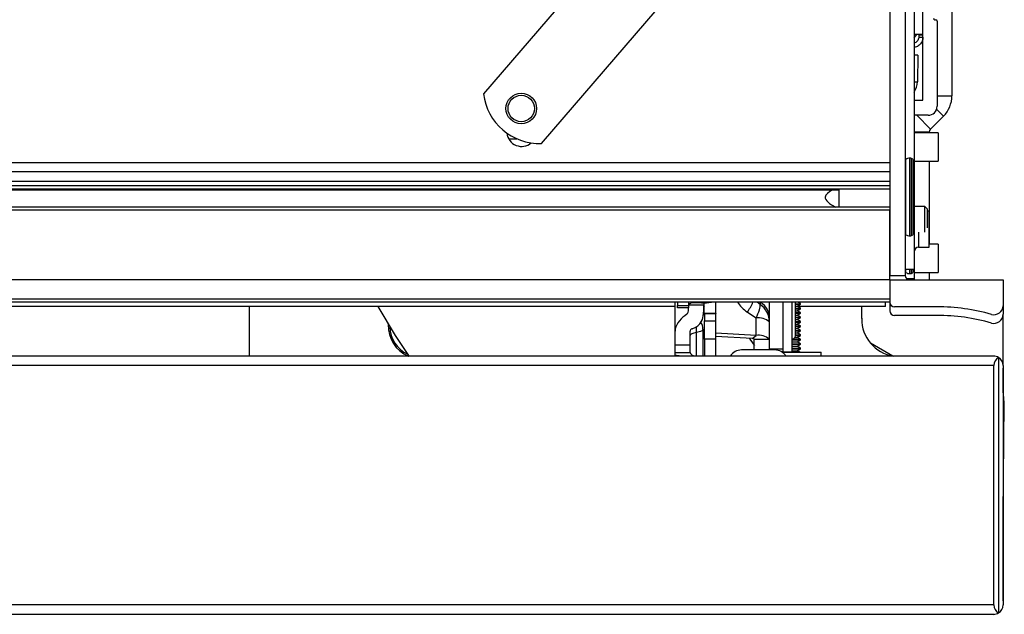
# Model space of a CAD drawing. Units: inches. Extents: x 18 to 139, y 13 to 139.
# Drawn here: x 92 to 98, y 113 to 116 of the extents above; entities that cross this region are included whole.
import ezdxf

# ---------------------------------------------------------------- set-up
doc = ezdxf.new("R2010")
doc.units = ezdxf.units.IN
doc.header["$MEASUREMENT"] = 0

msp = doc.modelspace()

# ---------------------------------------------------------------- linework, layer by layer
at = {"color": 7, "linetype": 'Continuous', "lineweight": 25}
for p, q in [((97.9563, 119.4252), (97.9563, 115.9556)), ((97.5453, 117.3282), (97.5453, 114.7622)), ((97.6453, 117.3282), (97.6453, 114.7622)), ((97.7053, 117.1767), (97.7053, 115.0507)), ((95.6172, 116.8614), (94.8497, 115.9688)), ((95.2345, 115.6379), (96.002, 116.5305)), ((97.7633, 115.9252), (97.7633, 116.562)), ((97.8433, 116.4602), (97.8483, 116.4602)), ((97.8583, 116.4502), (97.8583, 115.8852)), ((97.7053, 116.3642), (97.7633, 116.3642)), ((97.7363, 116.3642), (97.7363, 116.3592)), ((97.7363, 116.3592), (97.7363, 116.3442)), ((97.7363, 116.3442), (97.7643, 116.3442)), ((97.7301, 116.2252), (97.7053, 116.2252)), ((97.7301, 116.2252), (97.727, 116.0481)), ((97.7053, 115.9252), (97.7633, 115.9252)), ((97.7983, 115.8252), (97.7053, 115.8252)), ((97.9001, 115.8198), (97.8145, 115.7343)), ((97.8653, 115.7092), (97.7053, 115.7092)), ((97.8063, 115.7145), (97.8063, 115.7092)), ((97.8653, 115.7092), (97.8653, 115.5212)), ((97.5453, 115.5106), (63.0453, 115.5106)), ((97.7003, 115.5181), (97.7003, 115.5241)), ((97.7003, 115.0413), (97.7003, 115.5181)), ((97.7053, 115.5212), (97.8653, 115.5212)), ((97.8063, 115.5212), (97.8063, 114.9697)), ((97.5453, 115.4507), (63.0453, 115.4507)), ((97.5453, 115.3856), (63.0453, 115.3856)), ((97.5453, 115.3561), (63.0453, 115.3561)), ((97.5453, 115.334), (63.0453, 115.334)), ((63.3827, 115.3313), (97.2079, 115.3313)), ((97.2083, 115.2147), (97.2083, 115.3313)), ((97.5453, 115.2147), (63.0453, 115.2147)), ((97.7758, 115.2207), (97.7053, 115.2207)), ((97.7953, 115.2012), (97.7758, 115.2207)), ((97.7758, 115.0501), (97.7758, 115.2207)), ((97.5453, 115.1947), (63.0453, 115.1947)), ((97.5453, 114.7622), (97.5453, 115.1947)), ((97.7953, 115.0777), (97.7953, 115.2012)), ((97.8053, 115.1892), (97.7953, 115.1892)), ((97.8053, 114.9492), (97.8053, 115.1892)), ((97.7053, 115.0507), (97.7053, 114.8007)), ((97.7353, 114.9492), (97.8053, 114.9492)), ((97.8653, 114.9697), (97.8053, 114.9697)), ((97.8653, 114.9697), (97.8653, 114.7817)), ((97.5453, 114.7622), (97.6453, 114.7622)), ((97.5453, 114.7322), (97.5453, 114.7622)), ((97.7053, 114.8007), (97.6453, 114.8007)), ((97.7003, 114.7994), (97.7003, 114.8007)), ((97.7003, 114.7903), (97.7003, 114.7994)), ((97.7053, 114.8007), (97.7053, 114.7396)), ((97.7053, 114.7817), (97.8653, 114.7817)), ((97.8063, 114.7817), (97.8063, 114.7322)), ((97.5453, 114.7322), (63.0453, 114.7322)), ((97.5453, 114.7322), (97.5453, 114.5837)), ((97.5453, 114.7322), (98.2953, 114.7322)), ((97.5453, 114.7322), (97.5453, 114.6037)), ((97.7053, 114.7396), (97.7053, 114.7322)), ((98.2953, 114.7322), (98.2953, 114.5611)), ((97.5453, 114.6037), (63.0453, 114.6037)), ((97.5453, 114.5837), (63.0453, 114.5837)), ((96.1203, 114.5555), (64.4723, 114.5555)), ((93.2958, 114.5555), (93.2958, 114.2262)), ((96.1203, 114.3931), (96.1203, 114.5837)), ((96.1363, 114.5837), (96.1363, 114.5624)), ((96.1363, 114.5624), (96.2113, 114.5624)), ((96.1363, 114.547), (96.1363, 114.5624)), ((96.2113, 114.5624), (96.2113, 114.5837)), ((96.2113, 114.547), (96.2113, 114.5624)), ((96.2963, 114.5793), (96.2313, 114.5793)), ((96.3103, 114.5795), (96.3103, 114.565)), ((96.3103, 114.565), (96.3103, 114.5147)), ((96.3913, 114.5092), (96.3913, 114.5837)), ((96.7458, 114.4583), (96.7458, 114.5837)), ((96.8358, 114.5837), (96.8358, 114.2751)), ((96.8978, 114.3893), (96.8978, 114.5837)), ((96.9196, 114.369), (96.9196, 114.5765)), ((96.9196, 114.5742), (96.9523, 114.5742)), ((96.9196, 114.5708), (96.9523, 114.5708)), ((96.9196, 114.5577), (96.9298, 114.5577)), ((96.9298, 114.5577), (96.9523, 114.5708)), ((96.9523, 114.5447), (96.9298, 114.5577)), ((97.5153, 114.5555), (96.9337, 114.5555)), ((96.9523, 114.5742), (96.9358, 114.5837)), ((96.9523, 114.5708), (96.9523, 114.5742)), ((97.3578, 114.4757), (97.3587, 114.5555)), ((97.5153, 114.5555), (97.5153, 114.5837)), ((97.5453, 114.5837), (97.5453, 114.5267)), ((97.8578, 114.5537), (97.5753, 114.5537)), ((98.2953, 114.5611), (98.2953, 114.5041)), ((96.2113, 114.547), (96.1363, 114.547)), ((96.3913, 114.5092), (96.3163, 114.5092)), ((96.3163, 114.5079), (96.3163, 114.5092)), ((96.3913, 114.5079), (96.3163, 114.5079)), ((96.3163, 114.5079), (96.3163, 114.4601)), ((96.3913, 114.5092), (96.3913, 114.5079)), ((96.3913, 114.4601), (96.3913, 114.5079)), ((96.6, 114.5181), (96.6569, 114.4798)), ((96.9196, 114.5447), (96.9523, 114.5447)), ((96.9196, 114.5413), (96.9523, 114.5413)), ((96.9196, 114.5282), (96.9298, 114.5282)), ((96.9196, 114.5152), (96.9523, 114.5152)), ((96.9196, 114.5118), (96.9523, 114.5118)), ((96.9196, 114.4987), (96.9298, 114.4987)), ((96.9196, 114.4857), (96.9523, 114.4857)), ((96.9298, 114.5282), (96.9523, 114.5413)), ((96.9523, 114.5152), (96.9298, 114.5282)), ((96.9298, 114.4987), (96.9523, 114.5118)), ((96.9523, 114.4857), (96.9298, 114.4987)), ((96.9523, 114.5413), (96.9523, 114.5447)), ((96.9523, 114.5118), (96.9523, 114.5152)), ((96.9523, 114.4823), (96.9523, 114.4857)), ((97.8578, 114.4967), (97.5753, 114.4967)), ((98.2953, 114.1642), (98.2953, 114.5041)), ((96.2931, 114.4528), (96.2961, 114.4579)), ((96.3163, 114.4601), (96.3913, 114.4601)), ((96.3163, 114.3387), (96.3163, 114.4601)), ((96.3913, 114.3387), (96.3913, 114.4601)), ((96.6569, 114.3645), (96.6569, 114.4798)), ((96.7458, 114.4545), (96.7458, 114.4583)), ((96.7458, 114.3392), (96.7458, 114.4545)), ((96.9196, 114.4823), (96.9523, 114.4823)), ((96.9196, 114.4692), (96.9298, 114.4692)), ((96.9196, 114.4562), (96.9523, 114.4562)), ((96.9196, 114.4528), (96.9523, 114.4528)), ((96.9196, 114.4397), (96.9298, 114.4397)), ((96.9196, 114.4267), (96.9523, 114.4267)), ((96.9196, 114.4233), (96.9523, 114.4233)), ((96.9298, 114.4692), (96.9523, 114.4823)), ((96.9523, 114.4562), (96.9298, 114.4692)), ((96.9298, 114.4397), (96.9523, 114.4528)), ((96.9523, 114.4267), (96.9298, 114.4397)), ((96.9298, 114.4102), (96.9523, 114.4233)), ((96.9523, 114.4528), (96.9523, 114.4562)), ((96.9523, 114.4233), (96.9523, 114.4267)), ((97.3578, 114.4795), (97.3578, 114.4677)), ((96.1203, 114.301), (96.1203, 114.3931)), ((96.2203, 114.301), (96.2203, 114.3931)), ((96.2628, 114.2282), (96.2628, 114.3834)), ((96.3053, 114.4058), (96.3053, 114.4043)), ((96.3053, 114.4043), (96.3053, 114.2262)), ((96.3163, 114.3844), (96.3053, 114.385)), ((96.3163, 114.3618), (96.3053, 114.3625)), ((96.6569, 114.3645), (96.3913, 114.38)), ((96.631, 114.3434), (96.3913, 114.3574)), ((96.631, 114.3434), (96.6569, 114.3645)), ((96.8978, 114.2543), (96.8978, 114.3893)), ((96.9192, 114.3643), (96.9523, 114.3643)), ((96.9196, 114.4102), (96.9298, 114.4102)), ((96.9196, 114.3972), (96.9523, 114.3972)), ((96.9196, 114.3938), (96.9523, 114.3938)), ((96.9196, 114.3807), (96.9298, 114.3807)), ((96.9196, 114.3677), (96.9523, 114.3677)), ((96.9523, 114.3972), (96.9298, 114.4102)), ((96.9298, 114.3807), (96.9523, 114.3938)), ((96.9523, 114.3677), (96.9298, 114.3807)), ((96.9298, 114.3512), (96.9523, 114.3643)), ((96.9523, 114.3938), (96.9523, 114.3972)), ((96.9523, 114.3643), (96.9523, 114.3677)), ((96.1203, 114.301), (96.2203, 114.301)), ((96.1203, 114.2515), (96.1203, 114.301)), ((96.2203, 114.2539), (96.2203, 114.301)), ((96.3913, 114.3387), (96.3163, 114.3387)), ((96.3163, 114.3387), (96.3163, 114.2262)), ((96.3913, 114.2262), (96.3913, 114.3387)), ((96.6458, 114.3392), (96.7458, 114.3392)), ((96.6458, 114.2672), (96.6458, 114.3392)), ((96.7458, 114.2672), (96.7458, 114.3392)), ((96.8978, 114.3348), (96.9523, 114.3348)), ((96.8978, 114.3217), (96.9298, 114.3217)), ((96.8978, 114.3087), (96.9523, 114.3087)), ((96.8978, 114.3053), (96.9523, 114.3053)), ((96.8978, 114.2922), (96.9298, 114.2922)), ((96.8997, 114.3382), (96.9523, 114.3382)), ((96.9145, 114.3512), (96.9298, 114.3512)), ((96.9523, 114.3382), (96.9298, 114.3512)), ((96.9298, 114.3217), (96.9523, 114.3348)), ((96.9523, 114.3087), (96.9298, 114.3217)), ((96.9298, 114.2922), (96.9523, 114.3053)), ((96.9523, 114.2792), (96.9298, 114.2922)), ((96.9523, 114.3348), (96.9523, 114.3382)), ((96.9523, 114.3053), (96.9523, 114.3087)), ((97.5655, 114.2266), (97.4155, 114.3132)), ((98.2333, 114.2262), (62.3573, 114.2262)), ((96.1203, 114.2515), (96.2204, 114.2515)), ((96.1203, 114.2383), (96.1203, 114.2515)), ((96.1203, 114.2262), (96.1203, 114.2383)), ((96.2204, 114.2515), (96.2203, 114.2539)), ((96.573, 114.2672), (96.5711, 114.2672)), ((96.7815, 114.2672), (96.573, 114.2672)), ((96.7458, 114.2751), (96.8358, 114.2751)), ((96.8358, 114.255), (96.8263, 114.255)), ((96.8314, 114.2517), (97.0891, 114.2517)), ((96.8358, 114.2751), (96.8358, 114.255)), ((96.8358, 114.2543), (96.8358, 114.255)), ((96.8358, 114.2543), (96.8978, 114.2543)), ((96.8978, 114.2792), (96.9523, 114.2792)), ((96.8978, 114.2758), (96.9523, 114.2758)), ((96.8978, 114.2627), (96.9298, 114.2627)), ((96.9298, 114.2627), (96.9523, 114.2758)), ((96.9488, 114.2517), (96.9298, 114.2627)), ((96.9523, 114.2758), (96.9523, 114.2792)), ((97.0891, 114.2262), (97.0891, 114.2517)), ((98.2068, 114.2262), (97.5677, 114.2262)), ((98.2353, 114.1642), (62.3553, 114.1642)), ((98.2353, 112.5742), (98.2353, 114.1642)), ((98.2653, 114.2174), (98.2653, 112.5211)), ((98.2953, 114.1642), (98.2953, 112.5742)), ((98.2958, 114.1372), (98.2953, 114.1467)), ((98.2958, 113.9876), (98.2958, 114.1372)), ((98.2958, 113.1705), (98.3038, 113.9155)), ((98.2953, 113.1543), (98.2958, 113.1705)), ((98.2958, 112.6012), (98.2958, 113.1729)), ((98.2353, 112.5742), (62.3553, 112.5742)), ((98.2333, 112.5122), (62.3573, 112.5122))]:
    msp.add_line(p, q, dxfattribs=at)
at = {"color": 8, "linetype": 'Continuous', "lineweight": 25}
for p, q in [((97.7363, 116.3592), (97.7633, 116.3592)), ((97.8583, 115.9556), (97.9563, 115.9556)), ((97.8548, 115.8651), (97.9001, 115.8198)), ((97.7235, 115.8252), (97.8145, 115.7343)), ((95.0166, 115.6698), (95.0703, 115.6698)), ((97.7053, 115.7145), (97.8063, 115.7145)), ((97.65, 115.5263), (97.65, 115.5326)), ((97.6766, 115.5338), (97.6766, 115.5402)), ((97.6766, 115.0252), (97.6766, 115.5338)), ((97.6891, 115.5322), (97.6891, 115.5386)), ((97.6891, 115.0268), (97.6891, 115.5322)), ((97.65, 115.0329), (97.65, 115.5263)), ((97.7003, 115.0507), (97.7053, 115.0507)), ((97.7353, 115.0501), (97.7353, 114.9492)), ((97.65, 114.7912), (97.65, 114.8007)), ((97.65, 114.7819), (97.65, 114.7912)), ((97.6766, 114.7838), (97.6766, 114.8007)), ((97.6766, 114.7742), (97.6766, 114.7838)), ((97.6891, 114.7854), (97.6891, 114.8007)), ((97.6891, 114.7758), (97.6891, 114.7854)), ((97.7053, 114.7396), (97.6557, 114.7396)), ((96.3103, 114.565), (96.2113, 114.565)), ((96.2313, 114.5793), (96.2313, 114.5837)), ((96.2963, 114.5837), (96.2963, 114.5793)), ((96.3163, 114.5562), (96.3103, 114.5512)), ((96.6844, 114.57), (96.664, 114.5837)), ((96.6844, 114.5837), (96.6844, 114.57)), ((96.2628, 114.3834), (96.2628, 114.4224)), ((98.2953, 114.1372), (98.2958, 114.1372))]:
    msp.add_line(p, q, dxfattribs=at)
at = {"color": 7, "linetype": 'Continuous', "lineweight": 25, "flags": 128}
for points in [[(97.7053, 116.3393), (97.7168, 116.3538), (97.723, 116.3642)], [(94.1477, 114.5555), (94.2633, 114.3636), (94.3571, 114.224)], [(96.9196, 114.5765), (96.9189, 114.5831), (96.9188, 114.5837)], [(96.2628, 114.3834), (96.2536, 114.3817), (96.2453, 114.3796), (96.238, 114.3773), (96.2318, 114.3747), (96.2268, 114.3718), (96.2233, 114.3688), (96.2211, 114.3656), (96.2203, 114.3624)], [(96.3053, 114.4043), (96.3046, 114.4011), (96.3024, 114.398), (96.2988, 114.3949), (96.2939, 114.3921), (96.2877, 114.3895), (96.2804, 114.3871), (96.272, 114.3851), (96.2628, 114.3834)], [(98.3038, 113.9155), (98.2987, 113.9741), (98.2958, 113.9876)]]:
    msp.add_lwpolyline(points, dxfattribs=at)
at = {"color": 7, "linetype": 'Continuous', "lineweight": 25}
for radius in [0.1015, 0.0875]:
    msp.add_circle((95.0998, 115.8705), radius, dxfattribs=at)
for centre, radius, start, end in [((97.8433, 116.4702), 0.01, 180, 270), ((97.8483, 116.4502), 0.01, 0, 90), ((97.602, 116.0502), 0.125, 325.76095, 359), ((95.2221, 116.0127), 0.375, 186.72373, 271.89115), ((97.7643, 115.9556), 0.192, 315, 0), ((97.7983, 115.8852), 0.06, 270, 0), ((97.8343, 115.7145), 0.028, 135, 180), ((95.1023, 115.7162), 0.0975, 185.61764, 310.3898), ((97.6553, 115.5241), 0.01, 122.08995, 180), ((97.6766, 115.4902), 0.05, 90, 122.08995), ((97.6766, 115.4902), 0.05, 75.52249, 90), ((97.6853, 115.5241), 0.015, 0, 75.52249), ((97.6553, 115.0413), 0.01, 180, 237.91005), ((97.6766, 115.0752), 0.05, 237.91005, 270), ((97.6766, 115.0752), 0.05, 270, 284.47751), ((97.6853, 115.0413), 0.015, 284.47751, 0), ((97.7353, 114.9192), 0.03, 90, 180), ((97.6553, 114.7903), 0.01, 180, 237.91005), ((97.6753, 114.7622), 0.03, 180, 270), ((97.6766, 114.8242), 0.05, 237.91005, 270), ((97.6766, 114.8242), 0.05, 270, 284.47751), ((97.6853, 114.7903), 0.015, 284.47751, 0), ((96.2313, 114.4668), 0.1125, 89.98811, 92.23738), ((96.3001, 115.0004), 0.4211, 269.49257, 278.35077), ((97.5753, 114.5837), 0.03, 180, 270), ((97.8578, 113.2327), 1.321, 74.13613, 90), ((98.2353, 114.5611), 0.06, 254.13613, 0), ((96.1903, 114.5147), 0.12, 352.02118, 0), ((97.5753, 114.5267), 0.03, 180, 270), ((97.8578, 113.1757), 1.321, 74.13613, 90), ((98.2353, 114.5041), 0.06, 254.13613, 0), ((94.4328, 114.4252), 0.215, 177.16757, 247.75619), ((94.4328, 114.4252), 0.2055, 181.24949, 245.28952), ((96.2253, 114.4058), 0.08, 0, 33.89546), ((96.6731, 114.3677), 0.1133, 50.06172, 98.24129), ((97.6078, 114.473), 0.25, 179.38372, 260.77222), ((96.6731, 114.2524), 0.1133, 50.06172, 98.24129), ((96.8858, 114.369), 0.0338, 290.8275, 0), ((96.856, 114.4723), 0.2732, 207.90781, 219.70236), ((96.6337, 114.3248), 0.0189, 50.06172, 98.24129), ((96.5606, 114.1795), 0.0878, 90, 147.79542), ((96.7815, 114.1795), 0.0878, 32.20458, 90), ((98.2333, 114.1642), 0.062, 58.92705, 90), ((98.2973, 114.1642), 0.062, 121.07295, 180), ((98.2333, 114.1642), 0.062, 0, 58.92705), ((98.2973, 112.5742), 0.062, 180, 238.92705), ((98.2333, 112.5742), 0.062, 301.07295, 0), ((98.2333, 112.5742), 0.062, 270, 301.07295)]:
    msp.add_arc(centre, radius, start, end, dxfattribs=at)
at = {"color": 8, "linetype": 'Continuous', "lineweight": 25}
for centre, radius, start, end in [((97.7081, 116.2539), 0.2067, 269.24231, 275.24875), ((96.0833, 114.8508), 0.6146, 327.22146, 334.24202), ((96.6152, 114.4756), 0.1306, 0.49677, 55.91997)]:
    msp.add_arc(centre, radius, start, end, dxfattribs=at)
msp.add_ellipse((96.802, 114.6305), major_axis=(0.2851, -0.0267), ratio=0.61176, start_param=3.561678, end_param=3.984179, dxfattribs=at)
at = {"color": 7, "linetype": 'Continuous', "lineweight": 25}
for major_axis, ratio, start_param, end_param in [((0.0731, 0.1196), 0.250629, 5.026135, 6.001356), ((0.1228, -0.0707), 0.95227, 0.501516, 1.476736)]:
    msp.add_ellipse((96.6058, 114.4603), major_axis=major_axis, ratio=ratio, start_param=start_param, end_param=end_param, dxfattribs=at)
for points, knots in [([(97.7643, 116.3442), (97.7633, 116.3351), (97.7612, 116.3167), (97.7449, 116.2938), (97.7252, 116.2791), (97.7107, 116.2772), (97.7053, 116.2764)], [0, 0, 0, 0, 0.2786007, 0.5572015, 0.8358022, 1, 1, 1, 1]), ([(97.7363, 116.3442), (97.7357, 116.3387), (97.7345, 116.3277), (97.7247, 116.3141), (97.7142, 116.3058), (97.707, 116.3047), (97.7053, 116.3044)], [0, 0, 0, 0, 0.301604, 0.603207, 0.904811, 1, 1, 1, 1]), ([(97.1639, 115.3313), (97.141, 115.3151), (97.0859, 115.2763), (97.1474, 115.2374), (97.1833, 115.2147)], [0, 0, 0, 0, 0.416833, 1, 1, 1, 1]), ([(96.2332, 114.4081), (96.2442, 114.4126), (96.2688, 114.4227), (96.2968, 114.4527), (96.3119, 114.5015), (96.3109, 114.5411), (96.3103, 114.565)], [0, 0, 0, 0, 0.134317, 0.302564, 0.580351, 1, 1, 1, 1]), ([(96.1975, 114.5055), (96.1798, 114.4914), (96.1429, 114.4618), (96.1221, 114.4213), (96.1206, 114.3978), (96.1203, 114.3931)], [0, 0, 0, 0, 0.424236, 0.885458, 1, 1, 1, 1]), ([(96.1975, 114.5055), (96.1993, 114.5072), (96.2063, 114.5133), (96.2095, 114.5279), (96.2095, 114.5401), (96.2095, 114.547)], [0, 0, 0, 0, 0.136365, 0.510681, 1, 1, 1, 1]), ([(96.2332, 114.4081), (96.2312, 114.4072), (96.2268, 114.4054), (96.2221, 114.4005), (96.2204, 114.3961), (96.2204, 114.3935), (96.2203, 114.3931)], [0, 0, 0, 0, 0.237609, 0.542297, 0.938371, 1, 1, 1, 1]), ([(96.1628, 114.227), (96.1577, 114.2271), (96.1473, 114.2274), (96.1345, 114.2286), (96.1252, 114.2311), (96.1209, 114.2344), (96.1205, 114.2373), (96.1203, 114.2383)], [0, 0, 0, 0, 0.207701, 0.415171, 0.629003, 0.861747, 1, 1, 1, 1]), ([(96.2204, 114.2515), (96.222, 114.2461), (96.2247, 114.237), (96.2411, 114.2305), (96.2558, 114.229), (96.2628, 114.2282)], [0, 0, 0, 0, 0.428533, 0.724805, 1, 1, 1, 1]), ([(96.573, 114.2672), (96.5715, 114.2672), (96.5692, 114.2672), (96.5671, 114.2672), (96.5661, 114.2672), (96.5658, 114.2672), (96.5657, 114.2672), (96.5657, 114.2672), (96.5657, 114.2672), (96.5657, 114.2672), (96.5653, 114.2672), (96.5632, 114.2672), (96.5604, 114.2672), (96.5614, 114.2672), (96.5616, 114.2672)], [0, 0, 0, 0, 0.222468, 0.333738, 0.38938, 0.403291, 0.406769, 0.406823, 0.40685, 0.40687, 0.414842, 0.473596, 0.893563, 1, 1, 1, 1])]:
    msp.add_open_spline(points, degree=3, knots=knots, dxfattribs=at)
msp.add_open_spline([(96.2113, 114.5682), (96.2116, 114.5692), (96.212, 114.5713), (96.2154, 114.5742), (96.2205, 114.5769), (96.2248, 114.5784), (96.2269, 114.5792)], degree=3, dxfattribs=at)

doc.saveas('drawing.dxf')
